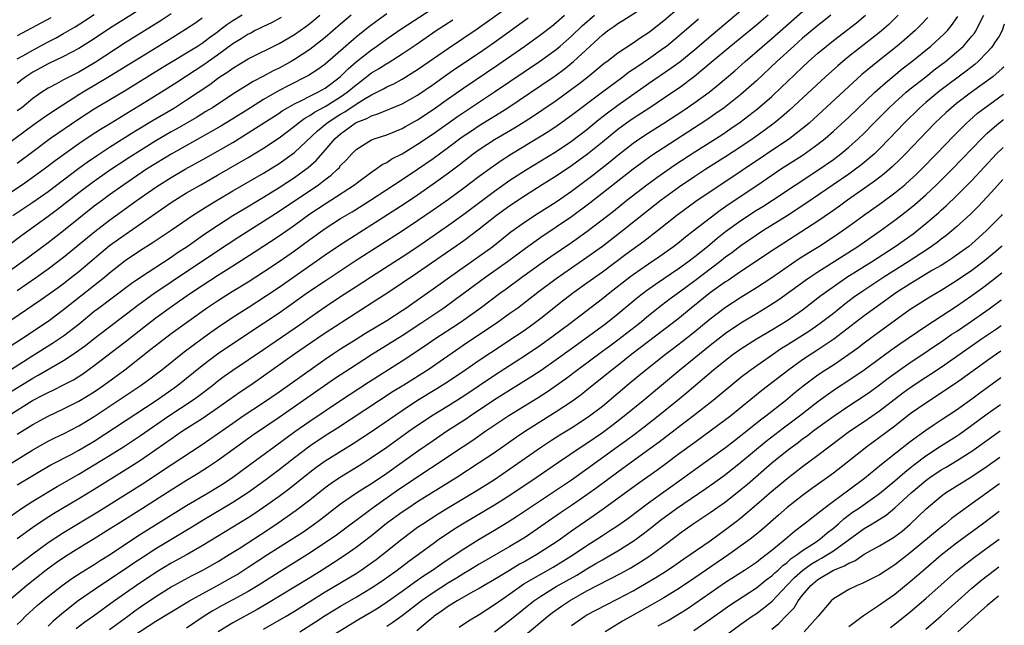
# Model space of a CAD drawing. Units: inches. Extents: x 2634000 to 2635365, y 1443000 to 1446000.
# Drawn here: x 2635211 to 2635339, y 1443426 to 1443504 of the extents above; entities that cross this region are included whole.
import ezdxf

# ---------------------------------------------------------------- set-up
doc = ezdxf.new("R2010")
doc.units = ezdxf.units.IN
doc.header["$MEASUREMENT"] = 0
doc.layers.add('LD26341443_2ft', color=207, linetype='Continuous')

msp = doc.modelspace()

# ---------------------------------------------------------------- linework, layer by layer
at = {"layer": 'LD26341443_2ft'}
for points, elevation in [([(2635208.44, 1443461), (2635211.53, 1443463), (2635215, 1443465.31), (2635217, 1443466.79), (2635222.31, 1443471), (2635223, 1443471.58), (2635225, 1443473.16), (2635227, 1443474.5), (2635228.54, 1443475.46), (2635231, 1443477.12), (2635233.77, 1443479), (2635235.73, 1443480.27), (2635236.95, 1443481), (2635239, 1443482.2), (2635243, 1443484.52), (2635245, 1443485.75), (2635247, 1443487.18), (2635249.99, 1443490.01), (2635251.19, 1443491), (2635252.28, 1443491.72), (2635253, 1443492.16), (2635253.54, 1443492.46), (2635255, 1443493.45), (2635256.2, 1443494.2), (2635257, 1443494.66), (2635258.57, 1443495.43), (2635259, 1443495.69), (2635259.9, 1443496.1), (2635261, 1443496.71), (2635263, 1443497.95), (2635267, 1443500.71), (2635270.75, 1443503.25), (2635275.96, 1443507)], 11440), ([(2635229, 1443507.1), (2635223, 1443503.28), (2635221, 1443501.94), (2635219, 1443500.68), (2635217, 1443499.62), (2635215, 1443498.68), (2635213, 1443497.59), (2635212.09, 1443497), (2635211.48, 1443496.52), (2635211, 1443496.15)], 11420), ([(2635211, 1443450.62), (2635213, 1443451.9), (2635215, 1443452.98), (2635217, 1443453.9), (2635219, 1443454.92), (2635221, 1443456.14), (2635222.26, 1443457), (2635224.98, 1443459), (2635228.36, 1443461.64), (2635229.46, 1443462.54), (2635231, 1443463.7), (2635235.59, 1443467), (2635237, 1443467.94), (2635238.7, 1443469), (2635241, 1443470.41), (2635243, 1443471.7), (2635245, 1443473.05), (2635247, 1443474.44), (2635249, 1443475.9), (2635251, 1443477.31), (2635253, 1443478.6), (2635254.5, 1443479.5), (2635256.87, 1443481), (2635261, 1443483.69), (2635263, 1443485.03), (2635265, 1443486.41), (2635267, 1443487.86), (2635268.8, 1443489.2), (2635269.99, 1443490.01), (2635271, 1443490.68), (2635273.67, 1443492.33), (2635274.71, 1443493), (2635279, 1443495.87), (2635280.86, 1443497.14), (2635282.02, 1443497.98), (2635283.27, 1443499), (2635287, 1443502.45), (2635287.72, 1443503), (2635288.48, 1443503.52), (2635289, 1443503.93), (2635289.67, 1443504.33), (2635293, 1443506.44)], 11448), ([(2635254.39, 1443505), (2635253, 1443503.84), (2635251, 1443502.11), (2635250.39, 1443501.61), (2635249, 1443500.54), (2635247, 1443499.26), (2635246.56, 1443499), (2635245, 1443498.14), (2635244.23, 1443497.77), (2635243, 1443497.07), (2635241.62, 1443496.38), (2635239, 1443494.75), (2635236.34, 1443493), (2635235.51, 1443492.49), (2635234.27, 1443491.73), (2635231.73, 1443490.27), (2635231, 1443489.86), (2635229, 1443488.69), (2635227, 1443487.44), (2635225.51, 1443486.49), (2635223, 1443484.85), (2635220.74, 1443483.26), (2635219, 1443481.94), (2635216.22, 1443479.78), (2635215, 1443478.87), (2635211.59, 1443476.41), (2635208.15, 1443473.85)], 11432), ([(2635208.32, 1443445.68), (2635213, 1443448.6), (2635215, 1443449.71), (2635215.86, 1443450.14), (2635217, 1443450.68), (2635219, 1443451.72), (2635221, 1443452.94), (2635227.07, 1443457), (2635228.2, 1443457.8), (2635229.79, 1443459), (2635232.67, 1443461.33), (2635235, 1443463.05), (2635236.13, 1443463.87), (2635237, 1443464.48), (2635239, 1443465.81), (2635241, 1443467.08), (2635243.38, 1443468.62), (2635245, 1443469.72), (2635251, 1443473.9), (2635252.85, 1443475.15), (2635260.17, 1443479.83), (2635261.38, 1443480.62), (2635263, 1443481.71), (2635265, 1443483.12), (2635267, 1443484.56), (2635268.4, 1443485.6), (2635270.22, 1443487), (2635271, 1443487.57), (2635273, 1443488.86), (2635275.6, 1443490.4), (2635276.82, 1443491.18), (2635278.04, 1443491.96), (2635279.25, 1443492.75), (2635281, 1443493.94), (2635283, 1443495.39), (2635283.92, 1443496.08), (2635285.1, 1443497), (2635286.15, 1443497.85), (2635287.24, 1443498.76), (2635287.57, 1443499), (2635289, 1443500.1), (2635291, 1443501.41), (2635291.92, 1443502.08), (2635293, 1443502.76), (2635293.32, 1443503), (2635295, 1443504.33), (2635297, 1443506.05)], 11450), ([(2635259, 1443505.18), (2635257.73, 1443504.27), (2635256.58, 1443503.42), (2635255, 1443502.15), (2635253.67, 1443501), (2635251, 1443498.65), (2635250.04, 1443497.96), (2635248.82, 1443497.18), (2635246.17, 1443495.83), (2635245, 1443495.21), (2635243, 1443494.06), (2635241.28, 1443493), (2635239, 1443491.56), (2635237.42, 1443490.58), (2635236.15, 1443489.85), (2635231, 1443486.98), (2635229, 1443485.77), (2635227.8, 1443485), (2635224.82, 1443483), (2635223, 1443481.7), (2635222.05, 1443481), (2635221, 1443480.2), (2635217, 1443477.01), (2635215, 1443475.46), (2635211.66, 1443473), (2635208.9, 1443471)], 11434), ([(2635209, 1443455.42), (2635213, 1443457.89), (2635213.73, 1443458.27), (2635217, 1443460.17), (2635218.26, 1443461), (2635219.85, 1443462.15), (2635221, 1443463.05), (2635223.52, 1443465), (2635226.64, 1443467.36), (2635227.79, 1443468.21), (2635228.93, 1443469), (2635230.16, 1443469.84), (2635231, 1443470.39), (2635237, 1443474.43), (2635239.76, 1443476.24), (2635243, 1443478.27), (2635245, 1443479.56), (2635250.11, 1443483), (2635251, 1443483.69), (2635251.76, 1443484.24), (2635252.58, 1443485), (2635252.79, 1443485.21), (2635253, 1443485.48), (2635253.75, 1443486.25), (2635254.44, 1443487), (2635255, 1443487.56), (2635257, 1443488.81), (2635257.48, 1443489), (2635259, 1443489.49), (2635261, 1443490.31), (2635261.44, 1443490.56), (2635263, 1443491.42), (2635265, 1443492.75), (2635267, 1443494.18), (2635269, 1443495.58), (2635273.44, 1443498.56), (2635276.94, 1443501), (2635279, 1443502.49), (2635280.42, 1443503.58), (2635281, 1443504.06), (2635282.09, 1443505)], 11444), ([(2635209.55, 1443432.45), (2635213, 1443435.12), (2635215, 1443436.56), (2635217, 1443437.86), (2635221.46, 1443440.54), (2635225.39, 1443443), (2635227.59, 1443444.41), (2635230.01, 1443445.99), (2635231, 1443446.67), (2635235, 1443449.28), (2635236.03, 1443449.97), (2635239, 1443452.06), (2635240.36, 1443453), (2635243, 1443454.74), (2635245, 1443456.11), (2635251, 1443460.37), (2635251.93, 1443461), (2635253, 1443461.71), (2635255, 1443462.98), (2635256.25, 1443463.75), (2635259, 1443465.4), (2635261, 1443466.69), (2635261.46, 1443467), (2635262.36, 1443467.64), (2635265, 1443469.48), (2635267.13, 1443471), (2635271, 1443473.71), (2635272.75, 1443475), (2635275.13, 1443476.87), (2635277, 1443478.23), (2635278.67, 1443479.33), (2635281, 1443480.8), (2635283, 1443482.17), (2635285.76, 1443484.24), (2635288, 1443486), (2635289, 1443486.82), (2635291, 1443488.38), (2635291.88, 1443489), (2635293, 1443489.74), (2635295, 1443491), (2635297.43, 1443492.57), (2635299, 1443493.65), (2635300.85, 1443495), (2635302.05, 1443495.95), (2635304.2, 1443497.8), (2635305.53, 1443499), (2635309, 1443501.96), (2635313, 1443505.47)], 11458), ([(2635209.8, 1443453), (2635212.97, 1443455), (2635214.32, 1443455.68), (2635215, 1443456.05), (2635215.66, 1443456.34), (2635217, 1443457.02), (2635218.3, 1443457.7), (2635219.52, 1443458.48), (2635221, 1443459.52), (2635225, 1443462.6), (2635228.04, 1443465), (2635229, 1443465.73), (2635230.74, 1443467), (2635232.08, 1443467.92), (2635233.62, 1443469), (2635235, 1443469.92), (2635237, 1443471.22), (2635239, 1443472.48), (2635241.76, 1443474.24), (2635245, 1443476.37), (2635247, 1443477.77), (2635249, 1443479.21), (2635251, 1443480.53), (2635251.74, 1443481), (2635254.79, 1443483), (2635255, 1443483.17), (2635257.21, 1443484.79), (2635257.56, 1443485), (2635258.39, 1443485.61), (2635259, 1443485.9), (2635259.66, 1443486.34), (2635261, 1443487.02), (2635263, 1443488.26), (2635265, 1443489.6), (2635268.16, 1443491.84), (2635273, 1443495.07), (2635278.85, 1443499), (2635281, 1443500.56), (2635281.53, 1443501), (2635283, 1443502.29), (2635284.38, 1443503.62), (2635285.97, 1443505)], 11446), ([(2635316.69, 1443505), (2635315.75, 1443504.25), (2635315, 1443503.68), (2635313, 1443502.02), (2635311.85, 1443501), (2635309.65, 1443499), (2635307, 1443496.49), (2635305.33, 1443495), (2635305, 1443494.73), (2635302.8, 1443493), (2635301.75, 1443492.25), (2635300.56, 1443491.44), (2635293.31, 1443486.69), (2635292.14, 1443485.86), (2635291, 1443485), (2635285.38, 1443480.62), (2635283, 1443478.85), (2635279, 1443476.15), (2635277, 1443474.72), (2635274.67, 1443473), (2635271.85, 1443471), (2635270.2, 1443469.8), (2635267.91, 1443468.09), (2635266.4, 1443467), (2635263.43, 1443465), (2635261, 1443463.41), (2635257, 1443460.92), (2635255, 1443459.64), (2635252.21, 1443457.79), (2635245, 1443452.8), (2635241.55, 1443450.45), (2635237, 1443447.16), (2635235.7, 1443446.3), (2635234.48, 1443445.52), (2635233, 1443444.62), (2635231, 1443443.38), (2635227.28, 1443441), (2635224.09, 1443439), (2635223, 1443438.29), (2635221, 1443437.04), (2635219, 1443435.84), (2635217.25, 1443434.75), (2635216.06, 1443433.94), (2635214.75, 1443433), (2635212.22, 1443431), (2635209.89, 1443429)], 11460), ([(2635210.06, 1443439.94), (2635211.55, 1443441), (2635213, 1443441.92), (2635216.18, 1443443.82), (2635219, 1443445.45), (2635221, 1443446.64), (2635223, 1443447.87), (2635224.78, 1443449), (2635227, 1443450.46), (2635230.69, 1443453), (2635233.71, 1443455), (2635234.46, 1443455.54), (2635236.38, 1443457), (2635237, 1443457.5), (2635237.86, 1443458.14), (2635239, 1443458.95), (2635241, 1443460.27), (2635243, 1443461.62), (2635247.91, 1443465), (2635249, 1443465.78), (2635251, 1443467.16), (2635253, 1443468.49), (2635255, 1443469.8), (2635257, 1443471.09), (2635261, 1443473.64), (2635263.01, 1443474.99), (2635267, 1443477.77), (2635269, 1443479.2), (2635273, 1443482.18), (2635275, 1443483.59), (2635277, 1443484.91), (2635281, 1443487.33), (2635283, 1443488.67), (2635285, 1443490.18), (2635286.55, 1443491.45), (2635287.67, 1443492.33), (2635289, 1443493.31), (2635293, 1443496.13), (2635295.88, 1443498.12), (2635297.04, 1443498.96), (2635299, 1443500.53), (2635301.41, 1443502.59), (2635305, 1443505.59)], 11454), ([(2635210.41, 1443479), (2635213, 1443480.75), (2635215, 1443482.13), (2635219, 1443485.13), (2635220.08, 1443485.92), (2635221.27, 1443486.73), (2635223, 1443487.87), (2635226.15, 1443489.85), (2635228.64, 1443491.36), (2635231.4, 1443493), (2635233, 1443494.01), (2635235.99, 1443496.01), (2635237, 1443496.78), (2635237.32, 1443497), (2635238.35, 1443497.65), (2635239, 1443498.14), (2635241, 1443499.33), (2635245, 1443501.33), (2635247, 1443502.51), (2635248.47, 1443503.53), (2635249, 1443503.93), (2635250.3, 1443505)], 11430), ([(2635211, 1443469.28), (2635213.5, 1443471), (2635215, 1443472.07), (2635217, 1443473.59), (2635221.07, 1443476.93), (2635223, 1443478.38), (2635226.59, 1443481), (2635229, 1443482.69), (2635229.47, 1443483), (2635231, 1443483.96), (2635232.79, 1443485), (2635235.51, 1443486.49), (2635239, 1443488.5), (2635241, 1443489.72), (2635245, 1443492.29), (2635245.42, 1443492.58), (2635246.12, 1443493), (2635247, 1443493.49), (2635247.93, 1443493.93), (2635249, 1443494.49), (2635250.03, 1443495), (2635251, 1443495.55), (2635252.94, 1443497), (2635253.97, 1443498.03), (2635255, 1443498.93), (2635257, 1443500.52), (2635257.72, 1443501), (2635259, 1443501.93), (2635260.82, 1443503.18), (2635265, 1443505.93)], 11436), ([(2635231, 1443505.19), (2635229.68, 1443504.32), (2635225, 1443501.41), (2635221.13, 1443498.87), (2635219, 1443497.62), (2635217.25, 1443496.75), (2635217, 1443496.6), (2635216.11, 1443496.11), (2635215, 1443495.54), (2635214.17, 1443495), (2635213, 1443494.18), (2635211.57, 1443493), (2635211, 1443492.57)], 11422), ([(2635211, 1443499.32), (2635211.73, 1443499.73), (2635213, 1443500.47), (2635215, 1443501.54), (2635215.97, 1443502.03), (2635217, 1443502.61), (2635218.52, 1443503.48), (2635219.75, 1443504.25), (2635221, 1443505.07)], 11418), ([(2635211, 1443425.92), (2635211.53, 1443426.47), (2635212.07, 1443427), (2635213.6, 1443428.4), (2635214.3, 1443429), (2635215, 1443429.58), (2635216.82, 1443431), (2635218.1, 1443431.9), (2635219.31, 1443432.69), (2635221, 1443433.73), (2635221.77, 1443434.23), (2635223, 1443434.98), (2635226.01, 1443437), (2635227, 1443437.65), (2635233, 1443441.37), (2635235.78, 1443443), (2635237, 1443443.74), (2635237.77, 1443444.23), (2635239, 1443445.05), (2635241, 1443446.5), (2635244.35, 1443449), (2635247.04, 1443450.96), (2635249, 1443452.33), (2635253, 1443455.01), (2635256.63, 1443457.37), (2635261, 1443460.16), (2635263.92, 1443462.08), (2635265.25, 1443463), (2635268.31, 1443465), (2635269, 1443465.47), (2635271.13, 1443467), (2635273.8, 1443469), (2635274.5, 1443469.5), (2635276.54, 1443471), (2635279, 1443472.77), (2635280.31, 1443473.69), (2635283, 1443475.51), (2635285, 1443476.95), (2635288.43, 1443479.57), (2635290.19, 1443481), (2635292.76, 1443483), (2635294.06, 1443483.94), (2635295.23, 1443484.77), (2635296.43, 1443485.57), (2635299, 1443487.25), (2635302.51, 1443489.49), (2635303.7, 1443490.3), (2635304.88, 1443491.12), (2635306.03, 1443491.97), (2635307.15, 1443492.85), (2635309, 1443494.47), (2635310.31, 1443495.69), (2635311, 1443496.37), (2635313, 1443498.27), (2635313.79, 1443499), (2635315, 1443500.07), (2635316.11, 1443501), (2635317, 1443501.71), (2635319.99, 1443504.01), (2635321.16, 1443505)], 11462), ([(2635308.52, 1443505), (2635307, 1443503.71), (2635303.68, 1443501), (2635301.15, 1443498.85), (2635298.97, 1443497.03), (2635297, 1443495.58), (2635296.16, 1443495), (2635293.15, 1443493), (2635291, 1443491.61), (2635290.14, 1443491), (2635289, 1443490.15), (2635287, 1443488.52), (2635285.05, 1443486.95), (2635283, 1443485.45), (2635281, 1443484.11), (2635279.2, 1443483), (2635277, 1443481.62), (2635275, 1443480.27), (2635273.25, 1443479), (2635271, 1443477.24), (2635269, 1443475.74), (2635268.57, 1443475.43), (2635263, 1443471.58), (2635261, 1443470.22), (2635259, 1443468.9), (2635257.85, 1443468.15), (2635255, 1443466.34), (2635251, 1443463.74), (2635249.89, 1443463), (2635247, 1443461), (2635243, 1443458.14), (2635241.33, 1443457), (2635239.93, 1443456.07), (2635237, 1443454), (2635235.56, 1443453), (2635235, 1443452.62), (2635232.48, 1443451), (2635231, 1443450), (2635229, 1443448.6), (2635227, 1443447.23), (2635225, 1443445.94), (2635221, 1443443.45), (2635219, 1443442.24), (2635215.71, 1443440.29), (2635214.48, 1443439.52), (2635213, 1443438.52), (2635211, 1443437.04)], 11456), ([(2635240.21, 1443505), (2635239, 1443504.27), (2635238.23, 1443503.77), (2635237.28, 1443503), (2635237, 1443502.79), (2635235.95, 1443502.05), (2635235, 1443501.33), (2635234.49, 1443501), (2635229.84, 1443498.16), (2635225, 1443495.17), (2635221, 1443492.81), (2635219, 1443491.51), (2635215.31, 1443489), (2635213, 1443487.29), (2635211, 1443485.77)], 11426), ([(2635325.41, 1443505), (2635324.19, 1443503.81), (2635323.28, 1443503), (2635323, 1443502.77), (2635322.02, 1443501.98), (2635319, 1443499.62), (2635318.23, 1443499), (2635317.57, 1443498.43), (2635315.99, 1443497), (2635311.32, 1443492.68), (2635310.25, 1443491.75), (2635309.31, 1443491), (2635307.99, 1443490.01), (2635306.6, 1443489), (2635305, 1443487.91), (2635303, 1443486.61), (2635300.43, 1443485), (2635299, 1443484.07), (2635297, 1443482.72), (2635294.64, 1443481), (2635293, 1443479.72), (2635289.62, 1443477), (2635287, 1443475), (2635285, 1443473.54), (2635281, 1443470.8), (2635278.6, 1443469), (2635277, 1443467.76), (2635276, 1443467), (2635275, 1443466.27), (2635273.21, 1443465), (2635269.49, 1443462.51), (2635264.35, 1443459), (2635261.2, 1443457), (2635259.84, 1443456.16), (2635252.59, 1443451.41), (2635251, 1443450.4), (2635249, 1443449.06), (2635247, 1443447.56), (2635245, 1443446), (2635243.3, 1443444.7), (2635240.94, 1443443), (2635239, 1443441.75), (2635235, 1443439.37), (2635233.53, 1443438.47), (2635229, 1443435.75), (2635227.33, 1443434.67), (2635226.12, 1443433.88), (2635225, 1443433.1), (2635221.82, 1443431), (2635218.92, 1443429), (2635217, 1443427.49), (2635215.65, 1443426.35), (2635215, 1443425.71)], 11464), ([(2635225, 1443423.75), (2635229, 1443426.36), (2635230.66, 1443427.34), (2635233.38, 1443429), (2635235, 1443429.92), (2635237.02, 1443431), (2635239, 1443432.11), (2635239.56, 1443432.44), (2635241, 1443433.35), (2635243.5, 1443435), (2635248.08, 1443437.92), (2635249.26, 1443438.74), (2635250.42, 1443439.58), (2635253, 1443441.58), (2635255.06, 1443443), (2635256.23, 1443443.77), (2635257, 1443444.24), (2635259, 1443445.59), (2635263, 1443448.43), (2635265, 1443449.82), (2635266.77, 1443451), (2635269.35, 1443452.65), (2635269.84, 1443453), (2635273, 1443455.11), (2635277.85, 1443458.15), (2635279.05, 1443458.95), (2635281, 1443460.31), (2635283, 1443461.75), (2635284.74, 1443463), (2635287.43, 1443465), (2635289, 1443466.23), (2635291.61, 1443468.39), (2635292.73, 1443469.27), (2635293.89, 1443470.11), (2635297, 1443472.2), (2635298.1, 1443473), (2635299, 1443473.69), (2635300.64, 1443475), (2635301.93, 1443476.07), (2635303, 1443476.91), (2635305, 1443478.37), (2635307, 1443479.68), (2635307.82, 1443480.18), (2635309.1, 1443481), (2635315, 1443484.91), (2635317, 1443486.29), (2635317.96, 1443487), (2635319, 1443487.86), (2635320.28, 1443489), (2635321, 1443489.69), (2635322.27, 1443491), (2635324.26, 1443493), (2635325, 1443493.68), (2635326.48, 1443495), (2635327, 1443495.43), (2635329, 1443497.02), (2635330.11, 1443497.89), (2635331.58, 1443499), (2635333, 1443500.19), (2635333.89, 1443501), (2635335, 1443502.26), (2635335.34, 1443502.66), (2635335.56, 1443503), (2635336.08, 1443504.08), (2635336.55, 1443505)], 11470), ([(2635206.55, 1443463), (2635213.99, 1443468.01), (2635216.32, 1443469.68), (2635217, 1443470.18), (2635218.06, 1443471), (2635219, 1443471.75), (2635221.84, 1443474.16), (2635223, 1443475.11), (2635225, 1443476.54), (2635229, 1443479.33), (2635230.01, 1443479.99), (2635231, 1443480.69), (2635231.48, 1443481), (2635233, 1443481.93), (2635234.83, 1443483), (2635237, 1443484.23), (2635241, 1443486.55), (2635243, 1443487.76), (2635245, 1443489.1), (2635247, 1443490.59), (2635247.49, 1443491), (2635248.36, 1443491.64), (2635249, 1443491.98), (2635249.6, 1443492.4), (2635251, 1443493.15), (2635253, 1443494.39), (2635253.87, 1443495), (2635255, 1443495.98), (2635255.6, 1443496.4), (2635257, 1443497.51), (2635257.94, 1443498.06), (2635259, 1443498.75), (2635259.16, 1443498.84), (2635261, 1443499.98), (2635262.81, 1443501.19), (2635265.43, 1443503), (2635267.58, 1443504.42)], 11438), ([(2635245.29, 1443504.71), (2635244, 1443504), (2635243, 1443503.53), (2635242.65, 1443503.35), (2635241.92, 1443503), (2635241.32, 1443502.68), (2635241, 1443502.53), (2635240.07, 1443501.93), (2635239, 1443501.28), (2635237, 1443499.81), (2635235.83, 1443499), (2635235.35, 1443498.65), (2635231.73, 1443496.27), (2635229.72, 1443495), (2635227, 1443493.31), (2635225, 1443492.1), (2635224.3, 1443491.7), (2635223.18, 1443491), (2635221.82, 1443490.18), (2635220.61, 1443489.39), (2635219, 1443488.3), (2635215.91, 1443486.09), (2635214.51, 1443485), (2635212.47, 1443483.53), (2635211.67, 1443483), (2635208.61, 1443481)], 11428), ([(2635235, 1443504.62), (2635234.06, 1443503.94), (2635232.87, 1443503.13), (2635230.4, 1443501.6), (2635227, 1443499.53), (2635225.45, 1443498.55), (2635222.97, 1443497.03), (2635219.54, 1443495), (2635219, 1443494.66), (2635215.56, 1443492.44), (2635214.36, 1443491.64), (2635213, 1443490.67), (2635212.03, 1443489.97), (2635209, 1443487.69)], 11424), ([(2635210.13, 1443459), (2635213, 1443460.82), (2635215.58, 1443462.42), (2635217, 1443463.4), (2635219.03, 1443464.97), (2635221, 1443466.58), (2635221.54, 1443467), (2635225.81, 1443470.19), (2635227, 1443471), (2635231, 1443473.62), (2635231.81, 1443474.19), (2635233.05, 1443475), (2635235.37, 1443476.63), (2635237, 1443477.73), (2635238.99, 1443479.01), (2635240.24, 1443479.76), (2635243, 1443481.39), (2635245, 1443482.62), (2635247, 1443483.92), (2635248.5, 1443485), (2635248.78, 1443485.22), (2635249.84, 1443486.16), (2635251, 1443487.49), (2635252.27, 1443489), (2635253, 1443489.62), (2635254.91, 1443491), (2635255, 1443491.06), (2635256.4, 1443491.6), (2635257, 1443491.95), (2635257.82, 1443492.18), (2635261, 1443493.48), (2635263, 1443494.62), (2635265, 1443496), (2635266.75, 1443497.25), (2635267.93, 1443498.07), (2635271, 1443500.11), (2635273, 1443501.5), (2635277.35, 1443504.65)], 11442), ([(2635215.35, 1443504.65), (2635211, 1443502.33)], 11416), ([(2635211, 1443444.05), (2635213, 1443445.26), (2635214.1, 1443445.9), (2635215.37, 1443446.63), (2635218.01, 1443448.01), (2635219, 1443448.55), (2635221, 1443449.74), (2635229.02, 1443455), (2635231.36, 1443456.64), (2635231.84, 1443457), (2635235, 1443459.56), (2635237, 1443461.07), (2635239, 1443462.4), (2635243, 1443465.02), (2635245, 1443466.38), (2635246.54, 1443467.46), (2635248.69, 1443469), (2635251, 1443470.55), (2635255, 1443473.19), (2635261, 1443477.02), (2635263, 1443478.35), (2635265, 1443479.73), (2635267, 1443481.14), (2635269, 1443482.61), (2635271, 1443484.11), (2635272.67, 1443485.33), (2635273.85, 1443486.15), (2635275.19, 1443487), (2635280.03, 1443489.97), (2635281.24, 1443490.76), (2635283, 1443492.01), (2635287, 1443495.05), (2635289.64, 1443497), (2635290.41, 1443497.59), (2635291, 1443497.98), (2635291.6, 1443498.4), (2635293, 1443499.35), (2635295, 1443500.76), (2635295.32, 1443501), (2635297, 1443502.39), (2635299.47, 1443504.53)], 11452), ([(2635329.28, 1443504.72), (2635328.31, 1443503.69), (2635327.62, 1443503), (2635326.22, 1443501.78), (2635325.29, 1443501), (2635322.76, 1443499), (2635320.71, 1443497.29), (2635313.86, 1443491), (2635313.4, 1443490.6), (2635313, 1443490.28), (2635311.33, 1443489), (2635305.17, 1443484.83), (2635302.37, 1443483), (2635301, 1443482.09), (2635299.16, 1443480.84), (2635296.69, 1443479), (2635294.15, 1443477), (2635292.37, 1443475.63), (2635290.06, 1443473.94), (2635287, 1443471.65), (2635285, 1443470.21), (2635283.3, 1443469), (2635281.99, 1443468.01), (2635279, 1443465.66), (2635278.14, 1443465), (2635277, 1443464.19), (2635276.3, 1443463.7), (2635275.26, 1443463), (2635273.89, 1443462.11), (2635271, 1443460.19), (2635269.28, 1443459), (2635267, 1443457.47), (2635265.49, 1443456.51), (2635263, 1443454.98), (2635261, 1443453.68), (2635257, 1443450.94), (2635254.61, 1443449.39), (2635251, 1443447.11), (2635249.76, 1443446.24), (2635248.63, 1443445.37), (2635246.4, 1443443.6), (2635245, 1443442.55), (2635243, 1443441.11), (2635241.74, 1443440.26), (2635241, 1443439.78), (2635239, 1443438.55), (2635235, 1443436.12), (2635233.05, 1443435), (2635231, 1443433.89), (2635229, 1443432.68), (2635226.47, 1443431), (2635223.62, 1443429), (2635220.92, 1443427), (2635219.78, 1443426.22), (2635218.64, 1443425.36)], 11466), ([(2635223, 1443425.27), (2635225.34, 1443427), (2635226.28, 1443427.72), (2635227, 1443428.24), (2635229, 1443429.57), (2635231, 1443430.8), (2635231.34, 1443431), (2635233.72, 1443432.28), (2635235.11, 1443433), (2635237, 1443434.08), (2635238.52, 1443435), (2635239.81, 1443435.81), (2635243.69, 1443438.31), (2635244.89, 1443439.11), (2635247.23, 1443440.77), (2635249, 1443442.12), (2635251, 1443443.71), (2635251.75, 1443444.25), (2635252.84, 1443445), (2635255.42, 1443446.58), (2635257, 1443447.59), (2635259, 1443448.95), (2635261.87, 1443451), (2635263, 1443451.8), (2635263.72, 1443452.28), (2635264.8, 1443453), (2635267, 1443454.34), (2635269, 1443455.61), (2635273, 1443458.27), (2635277, 1443460.87), (2635279, 1443462.23), (2635280.62, 1443463.38), (2635282.79, 1443465), (2635287, 1443468.24), (2635287.95, 1443469), (2635290.52, 1443471), (2635291, 1443471.36), (2635293, 1443472.75), (2635294.34, 1443473.66), (2635296.23, 1443475), (2635297, 1443475.59), (2635297.78, 1443476.22), (2635298.81, 1443477), (2635301, 1443478.72), (2635302.3, 1443479.7), (2635303.48, 1443480.52), (2635307.21, 1443483), (2635310.15, 1443485), (2635313.1, 1443486.9), (2635315, 1443488.26), (2635315.94, 1443489), (2635317, 1443489.94), (2635319, 1443491.78), (2635322.38, 1443495), (2635323.76, 1443496.24), (2635325.96, 1443498.04), (2635327.18, 1443499), (2635329.66, 1443501), (2635331.41, 1443502.59), (2635331.81, 1443503), (2635332.35, 1443503.65), (2635333.16, 1443504.84)], 11468), ([(2635339.21, 1443503.83), (2635338.92, 1443503), (2635338.53, 1443502.28), (2635337.94, 1443501.42), (2635337.69, 1443501), (2635337.51, 1443500.76), (2635337, 1443500.21), (2635335.81, 1443499), (2635335.38, 1443498.62), (2635334.26, 1443497.74), (2635330.83, 1443495.17), (2635329, 1443493.65), (2635328.24, 1443493), (2635326.18, 1443491), (2635324.31, 1443489), (2635323, 1443487.65), (2635322.33, 1443487), (2635321, 1443485.87), (2635320.52, 1443485.48), (2635319.87, 1443485), (2635319, 1443484.38), (2635316.99, 1443482.99), (2635313.44, 1443480.56), (2635311, 1443478.98), (2635307.85, 1443477), (2635307, 1443476.45), (2635305, 1443475.08), (2635303.82, 1443474.18), (2635303, 1443473.58), (2635302.27, 1443473), (2635299, 1443470.52), (2635297, 1443469.04), (2635295.82, 1443468.18), (2635294.69, 1443467.31), (2635293, 1443465.98), (2635291.82, 1443465), (2635289, 1443462.81), (2635287.95, 1443462.05), (2635287, 1443461.34), (2635283.83, 1443459), (2635282.22, 1443457.78), (2635281.05, 1443456.95), (2635279.86, 1443456.14), (2635278.64, 1443455.36), (2635274.83, 1443453), (2635271.86, 1443451), (2635270.17, 1443449.83), (2635268.91, 1443449), (2635260.57, 1443443.43), (2635257.09, 1443441), (2635252.46, 1443437.54), (2635251, 1443436.52), (2635248.69, 1443435), (2635245, 1443432.73), (2635242.27, 1443431), (2635241, 1443430.23), (2635239, 1443429.12), (2635237.61, 1443428.39), (2635236.32, 1443427.68), (2635235.26, 1443427), (2635233, 1443425.46)], 11472), ([(2635339.15, 1443498.26), (2635338.95, 1443498.07), (2635337.72, 1443497), (2635334.93, 1443495), (2635333, 1443493.53), (2635332.34, 1443493), (2635331.64, 1443492.36), (2635330.18, 1443491), (2635328.26, 1443489), (2635326.38, 1443487), (2635325.69, 1443486.31), (2635324.66, 1443485.33), (2635323.59, 1443484.41), (2635322.46, 1443483.54), (2635321, 1443482.5), (2635318.86, 1443481), (2635317.79, 1443480.21), (2635316.62, 1443479.38), (2635315, 1443478.28), (2635310.57, 1443475.43), (2635309.37, 1443474.63), (2635305, 1443471.72), (2635303.38, 1443470.62), (2635303, 1443470.38), (2635301.05, 1443469), (2635298.55, 1443467), (2635297, 1443465.72), (2635296.08, 1443465), (2635290.83, 1443461), (2635289, 1443459.55), (2635288.28, 1443459), (2635285, 1443456.33), (2635284.26, 1443455.74), (2635283, 1443454.82), (2635281, 1443453.52), (2635279, 1443452.29), (2635277, 1443451), (2635275.8, 1443450.2), (2635273, 1443448.22), (2635271, 1443446.89), (2635268.08, 1443445), (2635263, 1443441.85), (2635261.71, 1443441), (2635261, 1443440.51), (2635258.97, 1443439.03), (2635257, 1443437.44), (2635255, 1443435.91), (2635253.71, 1443435), (2635252.07, 1443433.93), (2635250.61, 1443433), (2635249, 1443432), (2635243.4, 1443428.6), (2635242.14, 1443427.86), (2635239, 1443426.16), (2635237.08, 1443425)], 11474), ([(2635243, 1443425.31), (2635245.91, 1443427), (2635247, 1443427.65), (2635251, 1443430.16), (2635255, 1443432.57), (2635255.67, 1443433), (2635256.46, 1443433.54), (2635257.62, 1443434.38), (2635258.44, 1443435), (2635261, 1443437.04), (2635263, 1443438.54), (2635263.66, 1443439), (2635265.69, 1443440.31), (2635267, 1443441.12), (2635270.69, 1443443.31), (2635273, 1443444.75), (2635275, 1443446.11), (2635279.11, 1443449), (2635280.25, 1443449.75), (2635281.47, 1443450.53), (2635283, 1443451.47), (2635285.14, 1443452.86), (2635287, 1443454.28), (2635287.88, 1443455), (2635290.23, 1443457), (2635291.75, 1443458.25), (2635292.64, 1443459), (2635295.18, 1443461), (2635296.22, 1443461.78), (2635297.35, 1443462.65), (2635299, 1443463.96), (2635301, 1443465.59), (2635303, 1443467.11), (2635305, 1443468.42), (2635307, 1443469.65), (2635309, 1443470.98), (2635311, 1443472.36), (2635312.58, 1443473.42), (2635313.8, 1443474.2), (2635315.1, 1443475), (2635317, 1443476.23), (2635318.14, 1443477), (2635319, 1443477.62), (2635320.9, 1443479), (2635323.29, 1443480.71), (2635325, 1443481.97), (2635326.27, 1443483), (2635327, 1443483.64), (2635327.71, 1443484.29), (2635328.45, 1443485), (2635330.4, 1443487), (2635332.65, 1443489.35), (2635334.3, 1443491), (2635334.67, 1443491.33), (2635335.73, 1443492.27), (2635336.66, 1443493), (2635339.11, 1443494.74)], 11476), ([(2635247.68, 1443425), (2635249.74, 1443426.26), (2635251, 1443427.08), (2635253, 1443428.32), (2635255, 1443429.48), (2635257, 1443430.67), (2635258.4, 1443431.6), (2635259, 1443432.02), (2635260.36, 1443433), (2635261.86, 1443434.14), (2635265, 1443436.46), (2635265.77, 1443437), (2635267, 1443437.83), (2635267.7, 1443438.3), (2635268.82, 1443439), (2635273, 1443441.45), (2635275, 1443442.72), (2635278.38, 1443445), (2635281.28, 1443447), (2635284.25, 1443449), (2635285, 1443449.48), (2635287, 1443450.84), (2635288.24, 1443451.76), (2635289.85, 1443453), (2635292.3, 1443455), (2635297.08, 1443459), (2635301, 1443462.18), (2635303, 1443463.72), (2635305, 1443465.09), (2635307, 1443466.31), (2635308.69, 1443467.31), (2635309.9, 1443468.1), (2635313.38, 1443470.62), (2635313.94, 1443471), (2635315, 1443471.7), (2635320.16, 1443475), (2635323.08, 1443477), (2635325, 1443478.39), (2635326.48, 1443479.52), (2635327.58, 1443480.42), (2635329, 1443481.67), (2635330.42, 1443483), (2635332.44, 1443485), (2635336.3, 1443489), (2635337, 1443489.68), (2635337.94, 1443490.53), (2635338.5, 1443491), (2635339.07, 1443491.44), (2635339.08, 1443491.45)], 11478), ([(2635251, 1443423.93), (2635255.37, 1443426.63), (2635257, 1443427.57), (2635257.89, 1443428.11), (2635259.1, 1443428.9), (2635261, 1443430.25), (2635262.59, 1443431.41), (2635263.76, 1443432.24), (2635264.93, 1443433), (2635266.14, 1443433.86), (2635267.86, 1443435), (2635269, 1443435.77), (2635271, 1443437.02), (2635273, 1443438.19), (2635274.75, 1443439.25), (2635275.98, 1443440.02), (2635277.39, 1443441), (2635280.78, 1443443.22), (2635283, 1443444.71), (2635285, 1443446.13), (2635288.93, 1443449), (2635290.14, 1443449.86), (2635291.3, 1443450.7), (2635292.43, 1443451.57), (2635294.26, 1443453), (2635296.72, 1443455), (2635297.97, 1443456.03), (2635301.45, 1443459), (2635303, 1443460.25), (2635304, 1443461), (2635305, 1443461.71), (2635307, 1443463), (2635309, 1443464.18), (2635311, 1443465.4), (2635313, 1443466.78), (2635315.39, 1443468.61), (2635316.54, 1443469.46), (2635318.77, 1443471), (2635321.95, 1443473), (2635325.05, 1443475), (2635327.36, 1443476.64), (2635327.83, 1443477), (2635329, 1443477.96), (2635330.64, 1443479.36), (2635331, 1443479.71), (2635331.69, 1443480.31), (2635333, 1443481.56), (2635335, 1443483.54), (2635338.2, 1443487), (2635339.04, 1443487.82)], 11480), ([(2635339, 1443483.67), (2635337.98, 1443482.49), (2635337, 1443481.42), (2635335.82, 1443480.18), (2635334.82, 1443479.18), (2635333, 1443477.52), (2635332.39, 1443477), (2635331.62, 1443476.38), (2635331, 1443475.92), (2635330.49, 1443475.51), (2635329.32, 1443474.68), (2635326.72, 1443473), (2635323.54, 1443471), (2635320.81, 1443469.19), (2635319.64, 1443468.36), (2635318.5, 1443467.5), (2635317, 1443466.31), (2635315.31, 1443465), (2635315, 1443464.78), (2635313.94, 1443464.06), (2635313, 1443463.44), (2635311.5, 1443462.5), (2635311, 1443462.17), (2635310.27, 1443461.73), (2635306.32, 1443459), (2635305, 1443457.99), (2635304.45, 1443457.55), (2635301.37, 1443455), (2635298.83, 1443453), (2635297, 1443451.62), (2635294.39, 1443449.61), (2635293, 1443448.58), (2635290.77, 1443447), (2635289, 1443445.7), (2635286.31, 1443443.69), (2635285, 1443442.74), (2635283, 1443441.37), (2635281.58, 1443440.42), (2635277, 1443437.27), (2635276.58, 1443437), (2635275, 1443436.06), (2635271, 1443433.77), (2635269.74, 1443433), (2635269, 1443432.57), (2635268.04, 1443431.96), (2635267, 1443431.35), (2635265, 1443430.06), (2635263.51, 1443429), (2635261, 1443427.06), (2635259.8, 1443426.2), (2635259, 1443425.68)], 11482), ([(2635338.95, 1443479.13), (2635338.81, 1443478.98), (2635336.85, 1443477), (2635335, 1443475.34), (2635334.59, 1443475), (2635333, 1443473.84), (2635332.51, 1443473.5), (2635331.74, 1443473), (2635331, 1443472.54), (2635329.9, 1443471.9), (2635327, 1443470.16), (2635325.19, 1443469), (2635322.39, 1443467), (2635321, 1443465.97), (2635317.06, 1443462.94), (2635315, 1443461.56), (2635314.1, 1443461), (2635313, 1443460.28), (2635311.2, 1443459), (2635307.72, 1443456.28), (2635303.68, 1443453), (2635303, 1443452.48), (2635301.02, 1443451), (2635299, 1443449.57), (2635297, 1443448.1), (2635295.23, 1443446.77), (2635294.08, 1443445.92), (2635291.74, 1443444.26), (2635287.12, 1443440.88), (2635285.94, 1443440.06), (2635283, 1443438.04), (2635281.54, 1443437), (2635281, 1443436.63), (2635278.5, 1443435), (2635277, 1443434.15), (2635276.25, 1443433.75), (2635274.95, 1443432.95), (2635273, 1443431.79), (2635271.63, 1443431), (2635271, 1443430.62), (2635270.17, 1443430.17), (2635268.12, 1443429), (2635267.44, 1443428.56), (2635267, 1443428.3), (2635266.25, 1443427.75), (2635265.16, 1443427), (2635265, 1443426.88), (2635264, 1443426), (2635262.88, 1443425.12)], 11484), ([(2635268.4, 1443425.6), (2635269.6, 1443426.4), (2635271, 1443427.23), (2635273, 1443428.51), (2635273.66, 1443429), (2635275, 1443429.92), (2635276.51, 1443431), (2635276.8, 1443431.2), (2635279, 1443432.48), (2635280.62, 1443433.38), (2635281.87, 1443434.13), (2635283.24, 1443435), (2635285, 1443436.2), (2635286.26, 1443437), (2635287, 1443437.49), (2635287.93, 1443438.07), (2635289, 1443438.79), (2635290.3, 1443439.7), (2635293, 1443441.71), (2635297.6, 1443445), (2635299, 1443446.04), (2635303, 1443448.92), (2635304.17, 1443449.83), (2635305, 1443450.45), (2635307.53, 1443452.47), (2635308.23, 1443453), (2635310.77, 1443455), (2635311.98, 1443456.02), (2635313.09, 1443456.91), (2635315, 1443458.33), (2635315.99, 1443459), (2635317, 1443459.64), (2635319, 1443461), (2635320.16, 1443461.84), (2635321, 1443462.49), (2635323, 1443463.96), (2635327, 1443466.85), (2635329.54, 1443468.46), (2635331, 1443469.33), (2635333, 1443470.56), (2635335, 1443471.93), (2635336.41, 1443473), (2635338.12, 1443474.39), (2635338.82, 1443474.98), (2635338.91, 1443475.06)], 11486), ([(2635273, 1443424.96), (2635275, 1443426.49), (2635278.11, 1443429), (2635279, 1443429.62), (2635281, 1443430.85), (2635283.66, 1443432.34), (2635285, 1443433.16), (2635286.17, 1443433.83), (2635287, 1443434.34), (2635287.43, 1443434.57), (2635289, 1443435.49), (2635291, 1443436.74), (2635292.31, 1443437.69), (2635293.43, 1443438.57), (2635293.95, 1443439), (2635294.54, 1443439.46), (2635296.61, 1443441), (2635300.43, 1443443.57), (2635301.61, 1443444.39), (2635303, 1443445.41), (2635305, 1443446.98), (2635308.28, 1443449.72), (2635310.54, 1443451.46), (2635312.6, 1443453), (2635315, 1443454.86), (2635316.23, 1443455.77), (2635317.42, 1443456.58), (2635319, 1443457.62), (2635321, 1443458.99), (2635324.47, 1443461.53), (2635325.65, 1443462.35), (2635329, 1443464.65), (2635333, 1443467.25), (2635335, 1443468.63), (2635336.38, 1443469.62), (2635337.69, 1443470.62), (2635338.88, 1443471.55)], 11488), ([(2635277, 1443424.57), (2635279.93, 1443427), (2635280.53, 1443427.47), (2635281.7, 1443428.3), (2635282.74, 1443429), (2635285, 1443430.28), (2635289.42, 1443432.58), (2635290.7, 1443433.3), (2635291.95, 1443434.05), (2635293.16, 1443434.84), (2635295, 1443436.2), (2635296.6, 1443437.4), (2635297, 1443437.73), (2635298.8, 1443439), (2635301, 1443440.46), (2635303, 1443441.87), (2635305, 1443443.43), (2635305.85, 1443444.15), (2635309, 1443446.9), (2635311, 1443448.52), (2635311.63, 1443449), (2635312.43, 1443449.57), (2635313, 1443450.01), (2635313.59, 1443450.41), (2635314.34, 1443451), (2635315, 1443451.49), (2635317.1, 1443453), (2635319, 1443454.29), (2635321, 1443455.61), (2635321.82, 1443456.18), (2635323, 1443457.05), (2635324.1, 1443457.9), (2635325.62, 1443459), (2635327, 1443459.95), (2635328.61, 1443461), (2635330.03, 1443461.97), (2635331, 1443462.6), (2635332.41, 1443463.59), (2635333, 1443463.97), (2635334.51, 1443465), (2635337.22, 1443466.88), (2635338.76, 1443468.02), (2635338.84, 1443468.08)], 11490), ([(2635283, 1443425.81), (2635284.72, 1443427), (2635285, 1443427.17), (2635287.5, 1443428.5), (2635289, 1443429.25), (2635291, 1443430.32), (2635292.7, 1443431.3), (2635293.96, 1443432.04), (2635295.18, 1443432.82), (2635296.39, 1443433.61), (2635297.56, 1443434.44), (2635298.41, 1443435), (2635301, 1443436.8), (2635303, 1443438.25), (2635304.56, 1443439.44), (2635305, 1443439.79), (2635307, 1443441.49), (2635309, 1443443.23), (2635309.98, 1443444.02), (2635311, 1443444.88), (2635313, 1443446.44), (2635315, 1443447.91), (2635316.41, 1443449), (2635319.11, 1443451), (2635321, 1443452.27), (2635323, 1443453.66), (2635326.02, 1443455.98), (2635327, 1443456.7), (2635329, 1443458.03), (2635329.6, 1443458.4), (2635331, 1443459.34), (2635336.26, 1443463), (2635338.21, 1443464.31), (2635338.81, 1443464.72)], 11492), ([(2635338.77, 1443461.41), (2635337.64, 1443460.63), (2635333, 1443457.3), (2635331.63, 1443456.37), (2635330.42, 1443455.58), (2635329, 1443454.67), (2635327, 1443453.26), (2635325, 1443451.69), (2635323, 1443450.19), (2635321.37, 1443449), (2635318.86, 1443447), (2635317, 1443445.55), (2635316.26, 1443445), (2635315.51, 1443444.49), (2635314.35, 1443443.65), (2635313, 1443442.67), (2635311, 1443441.13), (2635309.86, 1443440.14), (2635307.74, 1443438.26), (2635307, 1443437.65), (2635306.19, 1443437), (2635305, 1443436.13), (2635303.41, 1443435), (2635299, 1443431.98), (2635297, 1443430.65), (2635295, 1443429.41), (2635293.47, 1443428.53), (2635289.62, 1443426.38), (2635287.36, 1443425)], 11494), ([(2635294.26, 1443425.74), (2635295.54, 1443426.46), (2635297, 1443427.34), (2635298.02, 1443427.98), (2635299, 1443428.64), (2635303, 1443431.41), (2635305.46, 1443433), (2635307, 1443434.04), (2635307.54, 1443434.46), (2635308.29, 1443435), (2635309, 1443435.56), (2635310.76, 1443437), (2635311.96, 1443438.04), (2635313.23, 1443439), (2635314.21, 1443439.79), (2635315, 1443440.39), (2635315.75, 1443441), (2635317, 1443441.94), (2635319, 1443443.39), (2635321.06, 1443444.94), (2635323.26, 1443446.74), (2635327, 1443449.7), (2635329, 1443451.17), (2635330.1, 1443451.9), (2635331, 1443452.48), (2635333, 1443453.79), (2635335, 1443455.23), (2635336.01, 1443455.99), (2635338.74, 1443457.99)], 11496), ([(2635298.86, 1443425.14), (2635301, 1443426.61), (2635303.57, 1443428.43), (2635307, 1443430.69), (2635308.29, 1443431.71), (2635309, 1443432.24), (2635309.38, 1443432.62), (2635309.82, 1443433), (2635310.43, 1443433.57), (2635311, 1443433.99), (2635311.52, 1443434.48), (2635312.32, 1443435), (2635313, 1443435.53), (2635314.5, 1443436.5), (2635315.24, 1443437), (2635316.19, 1443437.81), (2635317, 1443438.44), (2635317.65, 1443439), (2635318.35, 1443439.65), (2635319.5, 1443440.5), (2635320.25, 1443441), (2635323, 1443442.95), (2635325, 1443444.58), (2635326.29, 1443445.71), (2635327, 1443446.25), (2635327.41, 1443446.59), (2635329, 1443447.81), (2635330.93, 1443449.07), (2635333, 1443450.38), (2635333.37, 1443450.63), (2635335, 1443451.78), (2635337, 1443453.27), (2635338.7, 1443454.48)], 11498), ([(2635303, 1443424.52), (2635305, 1443425.96), (2635306.47, 1443427), (2635307, 1443427.36), (2635307.94, 1443428.06), (2635309.04, 1443428.96), (2635310.97, 1443431), (2635311.97, 1443432.03), (2635313.05, 1443433), (2635314.18, 1443433.82), (2635315, 1443434.3), (2635315.47, 1443434.53), (2635316.25, 1443435), (2635317, 1443435.49), (2635321, 1443438.4), (2635322.03, 1443439), (2635323.87, 1443440.13), (2635325, 1443441.05), (2635327.12, 1443443), (2635329, 1443444.61), (2635329.52, 1443445), (2635331, 1443446), (2635331.64, 1443446.36), (2635333, 1443447.17), (2635335, 1443448.44), (2635338.67, 1443451.06)], 11500), ([(2635309, 1443425.34), (2635309.92, 1443426.08), (2635310.92, 1443427.08), (2635311.89, 1443428.11), (2635312.44, 1443429), (2635313, 1443429.72), (2635314.07, 1443431), (2635315, 1443431.76), (2635317, 1443432.97), (2635318.46, 1443433.54), (2635319, 1443433.9), (2635319.79, 1443434.21), (2635321, 1443435.05), (2635323, 1443436.15), (2635324.8, 1443437.2), (2635325, 1443437.34), (2635325.94, 1443438.06), (2635327, 1443438.96), (2635329.05, 1443440.95), (2635331, 1443442.59), (2635331.58, 1443443), (2635335, 1443445.12), (2635337, 1443446.49), (2635338.63, 1443447.64)], 11502), ([(2635338.6, 1443444.19), (2635338.44, 1443444.08), (2635333.48, 1443440.52), (2635333, 1443440.15), (2635332.33, 1443439.67), (2635331.55, 1443439), (2635331, 1443438.58), (2635327, 1443435.22), (2635325, 1443433.68), (2635324.58, 1443433.42), (2635323, 1443432.39), (2635320.75, 1443431.25), (2635320.09, 1443431), (2635319, 1443430.48), (2635317.65, 1443429.65), (2635317, 1443429.27), (2635316.7, 1443429), (2635315.01, 1443427), (2635313.2, 1443425)], 11504), ([(2635319, 1443425.66), (2635320.9, 1443427.1), (2635321.43, 1443427.43), (2635323, 1443428.47), (2635323.3, 1443428.7), (2635325, 1443429.86), (2635327, 1443431.49), (2635327.81, 1443432.19), (2635328.72, 1443433), (2635331, 1443434.96), (2635333, 1443436.52), (2635336.38, 1443439), (2635338.56, 1443440.65)], 11506), ([(2635324.44, 1443425.56), (2635325, 1443425.97), (2635327, 1443427.59), (2635329, 1443429.31), (2635333, 1443432.86), (2635334.19, 1443433.81), (2635335.32, 1443434.68), (2635337, 1443435.89), (2635338.52, 1443437.02)], 11508), ([(2635329, 1443425.32), (2635331, 1443427.06), (2635335, 1443430.63), (2635336.29, 1443431.71), (2635337.93, 1443432.99), (2635338.49, 1443433.41)], 11510), ([(2635338.45, 1443429.6), (2635337, 1443428.41), (2635336.24, 1443427.76), (2635333.15, 1443425)], 11512)]:
    msp.add_lwpolyline(points, dxfattribs=dict(at, elevation=elevation))

doc.saveas('drawing.dxf')
